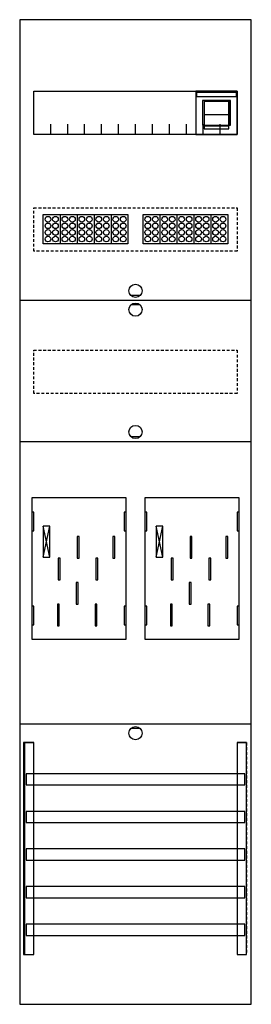
# Model space of a CAD drawing. Extents: x 0 to 25, y 0 to 105.
import ezdxf

# ---------------------------------------------------------------- set-up
doc = ezdxf.new("R2010")
doc.units = 0
for name, pattern in [('L000000020000FFFFFF', [0]), ('L000000040000000000', [0]), ('L014100020032000000', [0.5, 0.3, -0.2])]:
    doc.linetypes.add(name, pattern=pattern)
doc.layers.get('0').update_dxf_attribs({"linetype": 'CONTINUOUS'})
for name, color, linetype in [('1', 7, 'CONTINUOUS'), ('2', 7, 'CONTINUOUS'), ('30', 7, 'CONTINUOUS'), ('31', 7, 'CONTINUOUS'), ('58', 7, 'CONTINUOUS')]:
    doc.layers.add(name, color=color, linetype=linetype)

# ---------------------------------------------------------------- blocks, each defined once
blk = doc.blocks.new('bf17a2xam')
at = {"layer": '1', "color": 7, "linetype": 'CONTINUOUS'}
for p, q in [((13, 75.5), (12, 75.5)), ((13, 74.5), (12, 74.5)), ((13, 60.5), (12, 60.5)), ((3.4, 47.7), (2.7, 51)), ((2.7, 47.7), (3.4, 51)), ((3.4, 47.7), (2.7, 51)), ((2.7, 47.7), (3.4, 51)), ((3.4, 47.7), (2.7, 51)), ((2.7, 47.7), (3.4, 51)), ((3.4, 47.7), (2.7, 51)), ((2.7, 47.7), (3.4, 51)), ((15.4, 47.7), (14.7, 51)), ((14.7, 47.7), (15.4, 51)), ((15.4, 47.7), (14.7, 51)), ((14.7, 47.7), (15.4, 51)), ((15.4, 47.7), (14.7, 51)), ((14.7, 47.7), (15.4, 51)), ((13, 29.5), (12, 29.5))]:
    blk.add_line(p, q, dxfattribs=at)
for points in [[(24.8, 0.2), (24.8, 104.8), (0.2, 104.8), (0.2, 0.2)], [(23.3, 97.2), (23.3, 92.6), (1.7, 92.6), (1.7, 97.2)], [(11.5, 39), (11.5, 54), (1.5, 54), (1.5, 39)], [(1.7, 50.5), (1.7, 52.5), (1.5, 52.5), (1.5, 50.5)], [(1.7, 50.5), (1.7, 52.5), (1.5, 52.5), (1.5, 50.5)], [(11.5, 50.5), (11.5, 52.5), (11.3, 52.5), (11.3, 50.5)], [(11.5, 50.5), (11.5, 52.5), (11.3, 52.5), (11.3, 50.5)], [(13.7, 50.5), (13.7, 52.5), (13.5, 52.5), (13.5, 50.5)], [(23.5, 50.5), (23.5, 52.5), (23.3, 52.5), (23.3, 50.5)], [(3.4, 47.7), (3.4, 51), (2.7, 51), (2.7, 47.7)], [(3.4, 47.7), (3.4, 51), (2.7, 51), (2.7, 47.7)], [(3.4, 47.7), (3.4, 51), (2.7, 51), (2.7, 47.7)], [(3.4, 47.7), (3.4, 51), (2.7, 51), (2.7, 47.7)], [(15.4, 47.7), (15.4, 51), (14.7, 51), (14.7, 47.7)], [(15.4, 47.7), (15.4, 51), (14.7, 51), (14.7, 47.7)], [(15.4, 47.7), (15.4, 51), (14.7, 51), (14.7, 47.7)], [(1.7, 40.5), (1.7, 42.5), (1.5, 42.5), (1.5, 40.5)], [(1.7, 40.5), (1.7, 42.5), (1.5, 42.5), (1.5, 40.5)], [(11.5, 40.5), (11.5, 42.5), (11.3, 42.5), (11.3, 40.5)], [(11.5, 40.5), (11.5, 42.5), (11.3, 42.5), (11.3, 40.5)], [(13.7, 40.5), (13.7, 42.5), (13.5, 42.5), (13.5, 40.5)], [(23.5, 40.5), (23.5, 42.5), (23.3, 42.5), (23.3, 40.5)]]:
    blk.add_lwpolyline(points, close=True, dxfattribs=at)
for points in [[(3.5, 92.6), (3.5, 93.7)], [(5.3, 92.6), (5.3, 93.7), (5.3, 93.7)], [(7.1, 92.6), (7.1, 93.7)], [(8.9, 92.6), (8.9, 93.7)], [(10.7, 92.6), (10.7, 93.7)], [(12.5, 92.6), (12.5, 93.7)], [(14.3, 92.6), (14.3, 93.7)], [(16.1, 92.6), (16.1, 93.7)], [(17.9, 92.6), (17.9, 93.7)], [(19.7, 92.6), (19.7, 93.7)], [(21.5, 92.6), (21.5, 93.7)], [(0.2, 75), (24.8, 75)], [(0.2, 60), (24.8, 60)], [(0.2, 30), (24.8, 30)]]:
    blk.add_lwpolyline(points, dxfattribs=at)
at = {"layer": '1', "color": 7, "linetype": 'L014100020032000000'}
for points in [[(23.3, 84.8), (23.3, 80.2), (1.7, 80.2), (1.7, 84.8)], [(23.3, 69.7), (23.3, 65.1), (1.7, 65.1), (1.7, 69.7)]]:
    blk.add_lwpolyline(points, close=True, dxfattribs=at)
at = {"layer": '1', "color": 7, "linetype": 'L000000040000000000'}
for points in [[(11.5, 39), (11.5, 54), (1.5, 54), (1.5, 39)], [(23.5, 39), (23.5, 54), (13.5, 54), (13.5, 39)], [(6.5, 47.6), (6.5, 49.9), (6.3, 49.9), (6.3, 47.6)], [(6.5, 47.6), (6.5, 49.9), (6.3, 49.9), (6.3, 47.6)], [(10.3, 47.6), (10.3, 49.9), (10.1, 49.9), (10.1, 47.6)], [(10.3, 47.6), (10.3, 49.9), (10.1, 49.9), (10.1, 47.6)], [(18.5, 47.6), (18.5, 49.9), (18.3, 49.9), (18.3, 47.6)], [(22.3, 47.6), (22.3, 49.9), (22.1, 49.9), (22.1, 47.6)], [(4.5, 45.3), (4.5, 47.6), (4.3, 47.6), (4.3, 45.3)], [(4.5, 45.3), (4.5, 47.6), (4.3, 47.6), (4.3, 45.3)], [(8.5, 45.3), (8.5, 47.6), (8.3, 47.6), (8.3, 45.3)], [(8.5, 45.3), (8.5, 47.6), (8.3, 47.6), (8.3, 45.3)], [(16.5, 45.3), (16.5, 47.6), (16.3, 47.6), (16.3, 45.3)], [(20.5, 45.3), (20.5, 47.6), (20.3, 47.6), (20.3, 45.3)], [(6.4, 42.7), (6.4, 45), (6.2, 45), (6.2, 42.7)], [(6.4, 42.7), (6.4, 45), (6.2, 45), (6.2, 42.7)], [(18.4, 42.7), (18.4, 45), (18.2, 45), (18.2, 42.7)], [(4.4, 40.4), (4.4, 42.7), (4.2, 42.7), (4.2, 40.4)], [(4.4, 40.4), (4.4, 42.7), (4.2, 42.7), (4.2, 40.4)], [(8.4, 40.4), (8.4, 42.7), (8.2, 42.7), (8.2, 40.4)], [(8.4, 40.4), (8.4, 42.7), (8.2, 42.7), (8.2, 40.4)], [(16.4, 40.4), (16.4, 42.7), (16.2, 42.7), (16.2, 40.4)], [(20.4, 40.4), (20.4, 42.7), (20.2, 42.7), (20.2, 40.4)]]:
    blk.add_lwpolyline(points, close=True, dxfattribs=at)
at = {"layer": '1', "color": 7, "linetype": 'CONTINUOUS'}
for centre in [(12.5, 76), (12.5, 74), (12.5, 61), (12.5, 29)]:
    blk.add_circle(centre, 0.7, dxfattribs=at)
at = {"layer": '2', "color": 7, "linetype": 'CONTINUOUS'}
blk.add_line((22.4, 94.7), (19.8, 94.7), dxfattribs=at)
for points in [[(23.3, 92.6), (23.3, 97.2), (18.9, 97.2), (18.9, 92.6)], [(19, 96.6), (19, 97.1), (23.2, 97.1), (23.2, 96.6)], [(22.6, 93.6), (22.6, 96.2), (19.6, 96.2), (19.6, 93.6)], [(22.4, 93.2), (22.4, 96.1), (19.8, 96.1), (19.8, 93.2)], [(22.4, 93.2), (22.4, 93.5), (19.8, 93.5), (19.8, 93.2)], [(2.7, 81), (2.7, 84.1), (11.7, 84.1), (11.7, 81)], [(13.3, 81), (13.3, 84.1), (22.3, 84.1), (22.3, 81)]]:
    blk.add_lwpolyline(points, close=True, dxfattribs=at)
for points in [[(19.8, 96.2), (19.8, 93.6)], [(22.4, 96.2), (22.4, 93.6)], [(4.5, 84.1), (4.5, 81)], [(6.3, 84.1), (6.3, 81)], [(8.1, 84.1), (8.1, 81)], [(9.9, 84.1), (9.9, 81)], [(15.1, 84.1), (15.1, 81)], [(16.9, 84.1), (16.9, 81)], [(18.7, 84.1), (18.7, 81)], [(20.5, 84.1), (20.5, 81)]]:
    blk.add_lwpolyline(points, dxfattribs=at)
for centre in [(3.2, 83.6), (4, 83.6), (5, 83.6), (5.8, 83.6), (6.8, 83.6), (7.6, 83.6), (8.6, 83.6), (9.4, 83.6), (10.4, 83.6), (11.2, 83.6), (13.8, 83.6), (14.6, 83.6), (15.6, 83.6), (16.4, 83.6), (17.4, 83.6), (18.2, 83.6), (19.2, 83.6), (20, 83.6), (21, 83.6), (21.8, 83.6), (3.2, 82.9), (4, 82.9), (5, 82.9), (5.8, 82.9), (6.8, 82.9), (7.6, 82.9), (8.6, 82.9), (9.4, 82.9), (10.4, 82.9), (11.2, 82.9), (13.8, 82.9), (14.6, 82.9), (15.6, 82.9), (16.4, 82.9), (17.4, 82.9), (18.2, 82.9), (19.2, 82.9), (20, 82.9), (21, 82.9), (21.8, 82.9), (3.2, 82.2), (3.2, 81.5), (4, 82.2), (4, 81.5), (5, 82.2), (5, 81.5), (5.8, 82.2), (5.8, 81.5), (6.8, 82.2), (6.8, 81.5), (7.6, 82.2), (7.6, 81.5), (8.6, 82.2), (8.6, 81.5), (9.4, 82.2), (9.4, 81.5), (10.4, 82.2), (10.4, 81.5), (11.2, 82.2), (11.2, 81.5), (13.8, 82.2), (13.8, 81.5), (14.6, 82.2), (14.6, 81.5), (15.6, 82.2), (15.6, 81.5), (16.4, 82.2), (16.4, 81.5), (17.4, 82.2), (17.4, 81.5), (18.2, 82.2), (18.2, 81.5), (19.2, 82.2), (19.2, 81.5), (20, 82.2), (20, 81.5), (21, 82.2), (21, 81.5), (21.8, 82.2), (21.8, 81.5)]:
    blk.add_circle(centre, 0.3, dxfattribs=at)
at = {"layer": '30', "color": 7, "linetype": 'CONTINUOUS'}
for points in [[(1.7, 5.5), (1.7, 28), (0.7, 28), (0.7, 5.5)], [(24.3, 5.5), (24.3, 28), (23.3, 28), (23.3, 5.5)]]:
    blk.add_lwpolyline(points, close=True, dxfattribs=at)
at = {"layer": '31', "color": 7, "linetype": 'CONTINUOUS'}
for p, q in [((0.7, 28), (1.7, 28)), ((23.3, 28), (24.3, 28)), ((0.7, 5.5), (1.7, 5.5)), ((23.3, 5.5), (24.3, 5.5))]:
    blk.add_line(p, q, dxfattribs=at)
at = {"layer": '31', "color": 7, "linetype": 'L014100020032000000'}
for p, q in [((0.7, 28), (0.7, 5.5)), ((23.3, 28), (23.3, 5.5)), ((24.3, 28), (24.3, 5.5))]:
    blk.add_line(p, q, dxfattribs=at)
at = {"layer": '31', "color": 255, "linetype": 'L000000020000FFFFFF'}
for points in [[(1.7, 5.5), (1.7, 28), (0.6, 28), (0.6, 5.5)], [(1.7, 5.5), (1.7, 28), (0.7, 28), (0.7, 5.5)], [(24.3, 5.5), (24.3, 28), (23.3, 28), (23.3, 5.5)]]:
    blk.add_lwpolyline(points, close=True, dxfattribs=at)
at = {"layer": '58', "color": 7, "linetype": 'CONTINUOUS'}
for points in [[(24.1, 23.5), (24.1, 24.7), (0.9, 24.7), (0.9, 23.5)], [(24.1, 19.5), (24.1, 20.7), (0.9, 20.7), (0.9, 19.5)], [(24.1, 15.5), (24.1, 16.7), (0.9, 16.7), (0.9, 15.5)], [(24.1, 11.5), (24.1, 12.7), (0.9, 12.7), (0.9, 11.5)], [(24.1, 7.5), (24.1, 8.7), (0.9, 8.7), (0.9, 7.5)]]:
    blk.add_lwpolyline(points, close=True, dxfattribs=at)

msp = doc.modelspace()

# ---------------------------------------------------------------- block references
msp.add_blockref('bf17a2xam', (0, 0))

doc.saveas('drawing.dxf')
